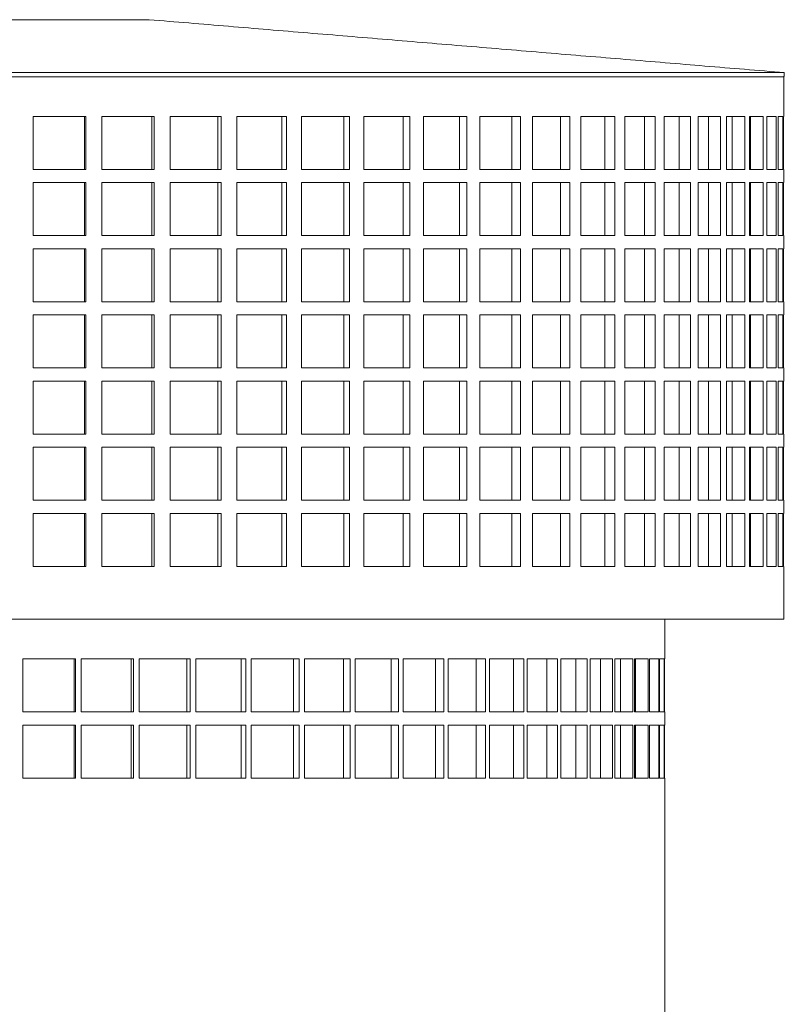
# Model space of a CAD drawing. Extents: x 0 to 204, y 0 to 132.
# Drawn here: x 26 to 29, y 55 to 59 of the extents above; entities that cross this region are included whole.
import ezdxf

# ---------------------------------------------------------------- set-up
doc = ezdxf.new("R2010")
doc.units = 0
doc.header["$LTSCALE"] = 2
doc.header["$MEASUREMENT"] = 0
doc.layers.get('0').update_dxf_attribs({"linetype": 'CONTINUOUS'})

msp = doc.modelspace()

# ---------------------------------------------------------------- linework, layer by layer
at = {"color": 7, "linetype": 'Continuous', "lineweight": 15}
for p, q in [((26.1007, 58.7164), (24.8993, 58.7164)), ((28.5013, 58.5163), (22.4987, 58.5163)), ((22.5, 58.5006), (28.5, 58.5006)), ((28.5, 58.5006), (22.5, 58.5006)), ((25.6617, 58.3506), (25.6617, 58.1506)), ((25.8609, 58.3506), (25.6617, 58.3506)), ((25.8566, 58.1506), (25.8566, 58.3506)), ((25.8609, 58.1506), (25.8609, 58.3506)), ((25.9222, 58.3506), (25.9222, 58.1506)), ((26.1191, 58.3506), (25.9222, 58.3506)), ((26.1104, 58.1506), (26.1104, 58.3506)), ((26.1191, 58.1506), (26.1191, 58.3506)), ((26.1794, 58.3506), (26.1794, 58.1506)), ((26.3726, 58.3506), (26.1794, 58.3506)), ((26.3597, 58.1506), (26.3597, 58.3506)), ((26.3726, 58.1506), (26.3726, 58.3506)), ((26.4315, 58.3506), (26.4315, 58.1506)), ((26.6195, 58.3506), (26.4315, 58.3506)), ((26.6023, 58.1506), (26.6023, 58.3506)), ((26.6195, 58.1506), (26.6195, 58.3506)), ((26.6765, 58.3506), (26.6765, 58.1506)), ((26.8578, 58.3506), (26.6765, 58.3506)), ((26.8366, 58.1506), (26.8366, 58.3506)), ((26.8578, 58.1506), (26.8578, 58.3506)), ((26.9126, 58.3506), (26.9126, 58.1506)), ((27.0858, 58.3506), (26.9126, 58.3506)), ((27.0608, 58.1506), (27.0608, 58.3506)), ((27.0858, 58.1506), (27.0858, 58.3506)), ((27.1379, 58.3506), (27.1379, 58.1506)), ((27.3017, 58.3506), (27.1379, 58.3506)), ((27.273, 58.1506), (27.273, 58.3506)), ((27.3017, 58.1506), (27.3017, 58.3506)), ((27.3507, 58.3506), (27.3507, 58.1506)), ((27.5039, 58.3506), (27.3507, 58.3506)), ((27.4717, 58.1506), (27.4717, 58.3506)), ((27.5039, 58.1506), (27.5039, 58.3506)), ((27.5494, 58.3506), (27.5494, 58.1506)), ((27.6909, 58.3506), (27.5494, 58.3506)), ((27.6555, 58.1506), (27.6555, 58.3506)), ((27.6909, 58.1506), (27.6909, 58.3506)), ((27.7326, 58.3506), (27.7326, 58.1506)), ((27.8611, 58.3506), (27.7326, 58.3506)), ((27.8228, 58.1506), (27.8228, 58.3506)), ((27.8611, 58.1506), (27.8611, 58.3506)), ((27.8987, 58.3506), (27.8987, 58.1506)), ((28.0134, 58.3506), (27.8987, 58.3506)), ((27.9725, 58.1506), (27.9725, 58.3506)), ((28.0134, 58.1506), (28.0134, 58.3506)), ((28.0466, 58.3506), (28.0466, 58.1506)), ((28.1466, 58.3506), (28.0466, 58.3506)), ((28.1033, 58.1506), (28.1033, 58.3506)), ((28.1466, 58.1506), (28.1466, 58.3506)), ((28.1752, 58.3506), (28.1752, 58.1506)), ((28.2597, 58.3506), (28.1752, 58.3506)), ((28.2143, 58.1506), (28.2143, 58.3506)), ((28.2597, 58.1506), (28.2597, 58.3506)), ((28.2833, 58.3506), (28.2833, 58.1506)), ((28.3517, 58.3506), (28.2833, 58.3506)), ((28.3047, 58.1506), (28.3047, 58.3506)), ((28.3517, 58.1506), (28.3517, 58.3506)), ((28.3703, 58.3506), (28.3703, 58.1506)), ((28.422, 58.3506), (28.3703, 58.3506)), ((28.3737, 58.1506), (28.3737, 58.3506)), ((28.422, 58.1506), (28.422, 58.3506)), ((28.4354, 58.3506), (28.4354, 58.1506)), ((28.4701, 58.3506), (28.4354, 58.3506)), ((28.4701, 58.1506), (28.4701, 58.3506)), ((28.4782, 58.3506), (28.4782, 58.1506)), ((28.4956, 58.3506), (28.4782, 58.3506)), ((28.4956, 58.1506), (28.4956, 58.3506)), ((28.5, 58.3506), (28.4983, 58.3506)), ((28.4983, 58.3506), (28.4983, 58.1506)), ((25.6617, 58.1506), (25.8609, 58.1506)), ((25.9222, 58.1506), (26.1191, 58.1506)), ((26.1794, 58.1506), (26.3726, 58.1506)), ((26.4315, 58.1506), (26.6195, 58.1506)), ((26.6765, 58.1506), (26.8578, 58.1506)), ((26.9126, 58.1506), (27.0858, 58.1506)), ((27.1379, 58.1506), (27.3017, 58.1506)), ((27.3507, 58.1506), (27.5039, 58.1506)), ((27.5494, 58.1506), (27.6909, 58.1506)), ((27.7326, 58.1506), (27.8611, 58.1506)), ((27.8987, 58.1506), (28.0134, 58.1506)), ((28.0466, 58.1506), (28.1466, 58.1506)), ((28.1752, 58.1506), (28.2597, 58.1506)), ((28.2833, 58.1506), (28.3517, 58.1506)), ((28.3703, 58.1506), (28.422, 58.1506)), ((28.4354, 58.1506), (28.4701, 58.1506)), ((28.4782, 58.1506), (28.4956, 58.1506)), ((28.4983, 58.1506), (28.5, 58.1506)), ((25.6617, 58.1006), (25.6617, 57.9006)), ((25.8609, 58.1006), (25.6617, 58.1006)), ((25.8566, 57.9006), (25.8566, 58.1006)), ((25.8609, 57.9006), (25.8609, 58.1006)), ((25.9222, 58.1006), (25.9222, 57.9006)), ((26.1191, 58.1006), (25.9222, 58.1006)), ((26.1104, 57.9006), (26.1104, 58.1006)), ((26.1191, 57.9006), (26.1191, 58.1006)), ((26.1794, 58.1006), (26.1794, 57.9006)), ((26.3726, 58.1006), (26.1794, 58.1006)), ((26.3597, 57.9006), (26.3597, 58.1006)), ((26.3726, 57.9006), (26.3726, 58.1006)), ((26.4315, 58.1006), (26.4315, 57.9006)), ((26.6195, 58.1006), (26.4315, 58.1006)), ((26.6023, 57.9006), (26.6023, 58.1006)), ((26.6195, 57.9006), (26.6195, 58.1006)), ((26.6765, 58.1006), (26.6765, 57.9006)), ((26.8578, 58.1006), (26.6765, 58.1006)), ((26.8366, 57.9006), (26.8366, 58.1006)), ((26.8578, 57.9006), (26.8578, 58.1006)), ((26.9126, 58.1006), (26.9126, 57.9006)), ((27.0858, 58.1006), (26.9126, 58.1006)), ((27.0608, 57.9006), (27.0608, 58.1006)), ((27.0858, 57.9006), (27.0858, 58.1006)), ((27.1379, 58.1006), (27.1379, 57.9006)), ((27.3017, 58.1006), (27.1379, 58.1006)), ((27.273, 57.9006), (27.273, 58.1006)), ((27.3017, 57.9006), (27.3017, 58.1006)), ((27.3507, 58.1006), (27.3507, 57.9006)), ((27.5039, 58.1006), (27.3507, 58.1006)), ((27.4717, 57.9006), (27.4717, 58.1006)), ((27.5039, 57.9006), (27.5039, 58.1006)), ((27.5494, 58.1006), (27.5494, 57.9006)), ((27.6909, 58.1006), (27.5494, 58.1006)), ((27.6555, 57.9006), (27.6555, 58.1006)), ((27.6909, 57.9006), (27.6909, 58.1006)), ((27.7326, 58.1006), (27.7326, 57.9006)), ((27.8611, 58.1006), (27.7326, 58.1006)), ((27.8228, 57.9006), (27.8228, 58.1006)), ((27.8611, 57.9006), (27.8611, 58.1006)), ((27.8987, 58.1006), (27.8987, 57.9006)), ((28.0134, 58.1006), (27.8987, 58.1006)), ((27.9725, 57.9006), (27.9725, 58.1006)), ((28.0134, 57.9006), (28.0134, 58.1006)), ((28.0466, 58.1006), (28.0466, 57.9006)), ((28.1466, 58.1006), (28.0466, 58.1006)), ((28.1033, 57.9006), (28.1033, 58.1006)), ((28.1466, 57.9006), (28.1466, 58.1006)), ((28.1752, 58.1006), (28.1752, 57.9006)), ((28.2597, 58.1006), (28.1752, 58.1006)), ((28.2143, 57.9006), (28.2143, 58.1006)), ((28.2597, 57.9006), (28.2597, 58.1006)), ((28.2833, 58.1006), (28.2833, 57.9006)), ((28.3517, 58.1006), (28.2833, 58.1006)), ((28.3047, 57.9006), (28.3047, 58.1006)), ((28.3517, 57.9006), (28.3517, 58.1006)), ((28.3703, 58.1006), (28.3703, 57.9006)), ((28.422, 58.1006), (28.3703, 58.1006)), ((28.3737, 57.9006), (28.3737, 58.1006)), ((28.422, 57.9006), (28.422, 58.1006)), ((28.4354, 58.1006), (28.4354, 57.9006)), ((28.4701, 58.1006), (28.4354, 58.1006)), ((28.4701, 57.9006), (28.4701, 58.1006)), ((28.4782, 58.1006), (28.4782, 57.9006)), ((28.4956, 58.1006), (28.4782, 58.1006)), ((28.4956, 57.9006), (28.4956, 58.1006)), ((28.5, 58.1006), (28.4983, 58.1006)), ((28.4983, 58.1006), (28.4983, 57.9006)), ((25.6617, 57.9006), (25.8609, 57.9006)), ((25.9222, 57.9006), (26.1191, 57.9006)), ((26.1794, 57.9006), (26.3726, 57.9006)), ((26.4315, 57.9006), (26.6195, 57.9006)), ((26.6765, 57.9006), (26.8578, 57.9006)), ((26.9126, 57.9006), (27.0858, 57.9006)), ((27.1379, 57.9006), (27.3017, 57.9006)), ((27.3507, 57.9006), (27.5039, 57.9006)), ((27.5494, 57.9006), (27.6909, 57.9006)), ((27.7326, 57.9006), (27.8611, 57.9006)), ((27.8987, 57.9006), (28.0134, 57.9006)), ((28.0466, 57.9006), (28.1466, 57.9006)), ((28.1752, 57.9006), (28.2597, 57.9006)), ((28.2833, 57.9006), (28.3517, 57.9006)), ((28.3703, 57.9006), (28.422, 57.9006)), ((28.4354, 57.9006), (28.4701, 57.9006)), ((28.4782, 57.9006), (28.4956, 57.9006)), ((28.4983, 57.9006), (28.5, 57.9006)), ((25.6617, 57.8506), (25.6617, 57.6506)), ((25.8609, 57.8506), (25.6617, 57.8506)), ((25.8566, 57.6506), (25.8566, 57.8506)), ((25.8609, 57.6506), (25.8609, 57.8506)), ((25.9222, 57.8506), (25.9222, 57.6506)), ((26.1191, 57.8506), (25.9222, 57.8506)), ((26.1104, 57.6506), (26.1104, 57.8506)), ((26.1191, 57.6506), (26.1191, 57.8506)), ((26.1794, 57.8506), (26.1794, 57.6506)), ((26.3726, 57.8506), (26.1794, 57.8506)), ((26.3597, 57.6506), (26.3597, 57.8506)), ((26.3726, 57.6506), (26.3726, 57.8506)), ((26.4315, 57.8506), (26.4315, 57.6506)), ((26.6195, 57.8506), (26.4315, 57.8506)), ((26.6023, 57.6506), (26.6023, 57.8506)), ((26.6195, 57.6506), (26.6195, 57.8506)), ((26.6765, 57.8506), (26.6765, 57.6506)), ((26.8578, 57.8506), (26.6765, 57.8506)), ((26.8366, 57.6506), (26.8366, 57.8506)), ((26.8578, 57.6506), (26.8578, 57.8506)), ((26.9126, 57.8506), (26.9126, 57.6506)), ((27.0858, 57.8506), (26.9126, 57.8506)), ((27.0608, 57.6506), (27.0608, 57.8506)), ((27.0858, 57.6506), (27.0858, 57.8506)), ((27.1379, 57.8506), (27.1379, 57.6506)), ((27.3017, 57.8506), (27.1379, 57.8506)), ((27.273, 57.6506), (27.273, 57.8506)), ((27.3017, 57.6506), (27.3017, 57.8506)), ((27.3507, 57.8506), (27.3507, 57.6506)), ((27.5039, 57.8506), (27.3507, 57.8506)), ((27.4717, 57.6506), (27.4717, 57.8506)), ((27.5039, 57.6506), (27.5039, 57.8506)), ((27.5494, 57.8506), (27.5494, 57.6506)), ((27.6909, 57.8506), (27.5494, 57.8506)), ((27.6555, 57.6506), (27.6555, 57.8506)), ((27.6909, 57.6506), (27.6909, 57.8506)), ((27.7326, 57.8506), (27.7326, 57.6506)), ((27.8611, 57.8506), (27.7326, 57.8506)), ((27.8228, 57.6506), (27.8228, 57.8506)), ((27.8611, 57.6506), (27.8611, 57.8506)), ((27.8987, 57.8506), (27.8987, 57.6506)), ((28.0134, 57.8506), (27.8987, 57.8506)), ((27.9725, 57.6506), (27.9725, 57.8506)), ((28.0134, 57.6506), (28.0134, 57.8506)), ((28.0466, 57.8506), (28.0466, 57.6506)), ((28.1466, 57.8506), (28.0466, 57.8506)), ((28.1033, 57.6506), (28.1033, 57.8506)), ((28.1466, 57.6506), (28.1466, 57.8506)), ((28.1752, 57.8506), (28.1752, 57.6506)), ((28.2597, 57.8506), (28.1752, 57.8506)), ((28.2143, 57.6506), (28.2143, 57.8506)), ((28.2597, 57.6506), (28.2597, 57.8506)), ((28.2833, 57.8506), (28.2833, 57.6506)), ((28.3517, 57.8506), (28.2833, 57.8506)), ((28.3047, 57.6506), (28.3047, 57.8506)), ((28.3517, 57.6506), (28.3517, 57.8506)), ((28.3703, 57.8506), (28.3703, 57.6506)), ((28.422, 57.8506), (28.3703, 57.8506)), ((28.3737, 57.6506), (28.3737, 57.8506)), ((28.422, 57.6506), (28.422, 57.8506)), ((28.4354, 57.8506), (28.4354, 57.6506)), ((28.4701, 57.8506), (28.4354, 57.8506)), ((28.4701, 57.6506), (28.4701, 57.8506)), ((28.4782, 57.8506), (28.4782, 57.6506)), ((28.4956, 57.8506), (28.4782, 57.8506)), ((28.4956, 57.6506), (28.4956, 57.8506)), ((28.5, 57.8506), (28.4983, 57.8506)), ((28.4983, 57.8506), (28.4983, 57.6506)), ((25.6617, 57.6506), (25.8609, 57.6506)), ((25.9222, 57.6506), (26.1191, 57.6506)), ((26.1794, 57.6506), (26.3726, 57.6506)), ((26.4315, 57.6506), (26.6195, 57.6506)), ((26.6765, 57.6506), (26.8578, 57.6506)), ((26.9126, 57.6506), (27.0858, 57.6506)), ((27.1379, 57.6506), (27.3017, 57.6506)), ((27.3507, 57.6506), (27.5039, 57.6506)), ((27.5494, 57.6506), (27.6909, 57.6506)), ((27.7326, 57.6506), (27.8611, 57.6506)), ((27.8987, 57.6506), (28.0134, 57.6506)), ((28.0466, 57.6506), (28.1466, 57.6506)), ((28.1752, 57.6506), (28.2597, 57.6506)), ((28.2833, 57.6506), (28.3517, 57.6506)), ((28.3703, 57.6506), (28.422, 57.6506)), ((28.4354, 57.6506), (28.4701, 57.6506)), ((28.4782, 57.6506), (28.4956, 57.6506)), ((28.4983, 57.6506), (28.5, 57.6506)), ((25.6617, 57.6006), (25.6617, 57.4006)), ((25.8609, 57.6006), (25.6617, 57.6006)), ((25.8566, 57.4006), (25.8566, 57.6006)), ((25.8609, 57.4006), (25.8609, 57.6006)), ((25.9222, 57.6006), (25.9222, 57.4006)), ((26.1191, 57.6006), (25.9222, 57.6006)), ((26.1104, 57.4006), (26.1104, 57.6006)), ((26.1191, 57.4006), (26.1191, 57.6006)), ((26.1794, 57.6006), (26.1794, 57.4006)), ((26.3726, 57.6006), (26.1794, 57.6006)), ((26.3597, 57.4006), (26.3597, 57.6006)), ((26.3726, 57.4006), (26.3726, 57.6006)), ((26.4315, 57.6006), (26.4315, 57.4006)), ((26.6195, 57.6006), (26.4315, 57.6006)), ((26.6023, 57.4006), (26.6023, 57.6006)), ((26.6195, 57.4006), (26.6195, 57.6006)), ((26.6765, 57.6006), (26.6765, 57.4006)), ((26.8578, 57.6006), (26.6765, 57.6006)), ((26.8366, 57.4006), (26.8366, 57.6006)), ((26.8578, 57.4006), (26.8578, 57.6006)), ((26.9126, 57.6006), (26.9126, 57.4006)), ((27.0858, 57.6006), (26.9126, 57.6006)), ((27.0608, 57.4006), (27.0608, 57.6006)), ((27.0858, 57.4006), (27.0858, 57.6006)), ((27.1379, 57.6006), (27.1379, 57.4006)), ((27.3017, 57.6006), (27.1379, 57.6006)), ((27.273, 57.4006), (27.273, 57.6006)), ((27.3017, 57.4006), (27.3017, 57.6006)), ((27.3507, 57.6006), (27.3507, 57.4006)), ((27.5039, 57.6006), (27.3507, 57.6006)), ((27.4717, 57.4006), (27.4717, 57.6006)), ((27.5039, 57.4006), (27.5039, 57.6006)), ((27.5494, 57.6006), (27.5494, 57.4006)), ((27.6909, 57.6006), (27.5494, 57.6006)), ((27.6555, 57.4006), (27.6555, 57.6006)), ((27.6909, 57.4006), (27.6909, 57.6006)), ((27.7326, 57.6006), (27.7326, 57.4006)), ((27.8611, 57.6006), (27.7326, 57.6006)), ((27.8228, 57.4006), (27.8228, 57.6006)), ((27.8611, 57.4006), (27.8611, 57.6006)), ((27.8987, 57.6006), (27.8987, 57.4006)), ((28.0134, 57.6006), (27.8987, 57.6006)), ((27.9725, 57.4006), (27.9725, 57.6006)), ((28.0134, 57.4006), (28.0134, 57.6006)), ((28.0466, 57.6006), (28.0466, 57.4006)), ((28.1466, 57.6006), (28.0466, 57.6006)), ((28.1033, 57.4006), (28.1033, 57.6006)), ((28.1466, 57.4006), (28.1466, 57.6006)), ((28.1752, 57.6006), (28.1752, 57.4006)), ((28.2597, 57.6006), (28.1752, 57.6006)), ((28.2143, 57.4006), (28.2143, 57.6006)), ((28.2597, 57.4006), (28.2597, 57.6006)), ((28.2833, 57.6006), (28.2833, 57.4006)), ((28.3517, 57.6006), (28.2833, 57.6006)), ((28.3047, 57.4006), (28.3047, 57.6006)), ((28.3517, 57.4006), (28.3517, 57.6006)), ((28.3703, 57.6006), (28.3703, 57.4006)), ((28.422, 57.6006), (28.3703, 57.6006)), ((28.3737, 57.4006), (28.3737, 57.6006)), ((28.422, 57.4006), (28.422, 57.6006)), ((28.4354, 57.6006), (28.4354, 57.4006)), ((28.4701, 57.6006), (28.4354, 57.6006)), ((28.4701, 57.4006), (28.4701, 57.6006)), ((28.4782, 57.6006), (28.4782, 57.4006)), ((28.4956, 57.6006), (28.4782, 57.6006)), ((28.4956, 57.4006), (28.4956, 57.6006)), ((28.5, 57.6006), (28.4983, 57.6006)), ((28.4983, 57.6006), (28.4983, 57.4006)), ((25.6617, 57.4006), (25.8609, 57.4006)), ((25.9222, 57.4006), (26.1191, 57.4006)), ((26.1794, 57.4006), (26.3726, 57.4006)), ((26.4315, 57.4006), (26.6195, 57.4006)), ((26.6765, 57.4006), (26.8578, 57.4006)), ((26.9126, 57.4006), (27.0858, 57.4006)), ((27.1379, 57.4006), (27.3017, 57.4006)), ((27.3507, 57.4006), (27.5039, 57.4006)), ((27.5494, 57.4006), (27.6909, 57.4006)), ((27.7326, 57.4006), (27.8611, 57.4006)), ((27.8987, 57.4006), (28.0134, 57.4006)), ((28.0466, 57.4006), (28.1466, 57.4006)), ((28.1752, 57.4006), (28.2597, 57.4006)), ((28.2833, 57.4006), (28.3517, 57.4006)), ((28.3703, 57.4006), (28.422, 57.4006)), ((28.4354, 57.4006), (28.4701, 57.4006)), ((28.4782, 57.4006), (28.4956, 57.4006)), ((28.4983, 57.4006), (28.5, 57.4006)), ((25.6617, 57.3506), (25.6617, 57.1506)), ((25.8609, 57.3506), (25.6617, 57.3506)), ((25.8566, 57.1506), (25.8566, 57.3506)), ((25.8609, 57.1506), (25.8609, 57.3506)), ((25.9222, 57.3506), (25.9222, 57.1506)), ((26.1191, 57.3506), (25.9222, 57.3506)), ((26.1104, 57.1506), (26.1104, 57.3506)), ((26.1191, 57.1506), (26.1191, 57.3506)), ((26.1794, 57.3506), (26.1794, 57.1506)), ((26.3726, 57.3506), (26.1794, 57.3506)), ((26.3597, 57.1506), (26.3597, 57.3506)), ((26.3726, 57.1506), (26.3726, 57.3506)), ((26.4315, 57.3506), (26.4315, 57.1506)), ((26.6195, 57.3506), (26.4315, 57.3506)), ((26.6023, 57.1506), (26.6023, 57.3506)), ((26.6195, 57.1506), (26.6195, 57.3506)), ((26.6765, 57.3506), (26.6765, 57.1506)), ((26.8578, 57.3506), (26.6765, 57.3506)), ((26.8366, 57.1506), (26.8366, 57.3506)), ((26.8578, 57.1506), (26.8578, 57.3506)), ((26.9126, 57.3506), (26.9126, 57.1506)), ((27.0858, 57.3506), (26.9126, 57.3506)), ((27.0608, 57.1506), (27.0608, 57.3506)), ((27.0858, 57.1506), (27.0858, 57.3506)), ((27.1379, 57.3506), (27.1379, 57.1506)), ((27.3017, 57.3506), (27.1379, 57.3506)), ((27.273, 57.1506), (27.273, 57.3506)), ((27.3017, 57.1506), (27.3017, 57.3506)), ((27.3507, 57.3506), (27.3507, 57.1506)), ((27.5039, 57.3506), (27.3507, 57.3506)), ((27.4717, 57.1506), (27.4717, 57.3506)), ((27.5039, 57.1506), (27.5039, 57.3506)), ((27.5494, 57.3506), (27.5494, 57.1506)), ((27.6909, 57.3506), (27.5494, 57.3506)), ((27.6555, 57.1506), (27.6555, 57.3506)), ((27.6909, 57.1506), (27.6909, 57.3506)), ((27.7326, 57.3506), (27.7326, 57.1506)), ((27.8611, 57.3506), (27.7326, 57.3506)), ((27.8228, 57.1506), (27.8228, 57.3506)), ((27.8611, 57.1506), (27.8611, 57.3506)), ((27.8987, 57.3506), (27.8987, 57.1506)), ((28.0134, 57.3506), (27.8987, 57.3506)), ((27.9725, 57.1506), (27.9725, 57.3506)), ((28.0134, 57.1506), (28.0134, 57.3506)), ((28.0466, 57.3506), (28.0466, 57.1506)), ((28.1466, 57.3506), (28.0466, 57.3506)), ((28.1033, 57.1506), (28.1033, 57.3506)), ((28.1466, 57.1506), (28.1466, 57.3506)), ((28.1752, 57.3506), (28.1752, 57.1506)), ((28.2597, 57.3506), (28.1752, 57.3506)), ((28.2143, 57.1506), (28.2143, 57.3506)), ((28.2597, 57.1506), (28.2597, 57.3506)), ((28.2833, 57.3506), (28.2833, 57.1506)), ((28.3517, 57.3506), (28.2833, 57.3506)), ((28.3047, 57.1506), (28.3047, 57.3506)), ((28.3517, 57.1506), (28.3517, 57.3506)), ((28.3703, 57.3506), (28.3703, 57.1506)), ((28.422, 57.3506), (28.3703, 57.3506)), ((28.3737, 57.1506), (28.3737, 57.3506)), ((28.422, 57.1506), (28.422, 57.3506)), ((28.4354, 57.3506), (28.4354, 57.1506)), ((28.4701, 57.3506), (28.4354, 57.3506)), ((28.4701, 57.1506), (28.4701, 57.3506)), ((28.4782, 57.3506), (28.4782, 57.1506)), ((28.4956, 57.3506), (28.4782, 57.3506)), ((28.4956, 57.1506), (28.4956, 57.3506)), ((28.5, 57.3506), (28.4983, 57.3506)), ((28.4983, 57.3506), (28.4983, 57.1506)), ((25.6617, 57.1506), (25.8609, 57.1506)), ((25.9222, 57.1506), (26.1191, 57.1506)), ((26.1794, 57.1506), (26.3726, 57.1506)), ((26.4315, 57.1506), (26.6195, 57.1506)), ((26.6765, 57.1506), (26.8578, 57.1506)), ((26.9126, 57.1506), (27.0858, 57.1506)), ((27.1379, 57.1506), (27.3017, 57.1506)), ((27.3507, 57.1506), (27.5039, 57.1506)), ((27.5494, 57.1506), (27.6909, 57.1506)), ((27.7326, 57.1506), (27.8611, 57.1506)), ((27.8987, 57.1506), (28.0134, 57.1506)), ((28.0466, 57.1506), (28.1466, 57.1506)), ((28.1752, 57.1506), (28.2597, 57.1506)), ((28.2833, 57.1506), (28.3517, 57.1506)), ((28.3703, 57.1506), (28.422, 57.1506)), ((28.4354, 57.1506), (28.4701, 57.1506)), ((28.4782, 57.1506), (28.4956, 57.1506)), ((28.4983, 57.1506), (28.5, 57.1506)), ((25.6617, 57.1006), (25.6617, 56.9006)), ((25.8609, 57.1006), (25.6617, 57.1006)), ((25.8566, 56.9006), (25.8566, 57.1006)), ((25.8609, 56.9006), (25.8609, 57.1006)), ((25.9222, 57.1006), (25.9222, 56.9006)), ((26.1191, 57.1006), (25.9222, 57.1006)), ((26.1104, 56.9006), (26.1104, 57.1006)), ((26.1191, 56.9006), (26.1191, 57.1006)), ((26.1794, 57.1006), (26.1794, 56.9006)), ((26.3726, 57.1006), (26.1794, 57.1006)), ((26.3597, 56.9006), (26.3597, 57.1006)), ((26.3726, 56.9006), (26.3726, 57.1006)), ((26.4315, 57.1006), (26.4315, 56.9006)), ((26.6195, 57.1006), (26.4315, 57.1006)), ((26.6023, 56.9006), (26.6023, 57.1006)), ((26.6195, 56.9006), (26.6195, 57.1006)), ((26.6765, 57.1006), (26.6765, 56.9006)), ((26.8578, 57.1006), (26.6765, 57.1006)), ((26.8366, 56.9006), (26.8366, 57.1006)), ((26.8578, 56.9006), (26.8578, 57.1006)), ((26.9126, 57.1006), (26.9126, 56.9006)), ((27.0858, 57.1006), (26.9126, 57.1006)), ((27.0608, 56.9006), (27.0608, 57.1006)), ((27.0858, 56.9006), (27.0858, 57.1006)), ((27.1379, 57.1006), (27.1379, 56.9006)), ((27.3017, 57.1006), (27.1379, 57.1006)), ((27.273, 56.9006), (27.273, 57.1006)), ((27.3017, 56.9006), (27.3017, 57.1006)), ((27.3507, 57.1006), (27.3507, 56.9006)), ((27.5039, 57.1006), (27.3507, 57.1006)), ((27.4717, 56.9006), (27.4717, 57.1006)), ((27.5039, 56.9006), (27.5039, 57.1006)), ((27.5494, 57.1006), (27.5494, 56.9006)), ((27.6909, 57.1006), (27.5494, 57.1006)), ((27.6555, 56.9006), (27.6555, 57.1006)), ((27.6909, 56.9006), (27.6909, 57.1006)), ((27.7326, 57.1006), (27.7326, 56.9006)), ((27.8611, 57.1006), (27.7326, 57.1006)), ((27.8228, 56.9006), (27.8228, 57.1006)), ((27.8611, 56.9006), (27.8611, 57.1006)), ((27.8987, 57.1006), (27.8987, 56.9006)), ((28.0134, 57.1006), (27.8987, 57.1006)), ((27.9725, 56.9006), (27.9725, 57.1006)), ((28.0134, 56.9006), (28.0134, 57.1006)), ((28.0466, 57.1006), (28.0466, 56.9006)), ((28.1466, 57.1006), (28.0466, 57.1006)), ((28.1033, 56.9006), (28.1033, 57.1006)), ((28.1466, 56.9006), (28.1466, 57.1006)), ((28.1752, 57.1006), (28.1752, 56.9006)), ((28.2597, 57.1006), (28.1752, 57.1006)), ((28.2143, 56.9006), (28.2143, 57.1006)), ((28.2597, 56.9006), (28.2597, 57.1006)), ((28.2833, 57.1006), (28.2833, 56.9006)), ((28.3517, 57.1006), (28.2833, 57.1006)), ((28.3047, 56.9006), (28.3047, 57.1006)), ((28.3517, 56.9006), (28.3517, 57.1006)), ((28.3703, 57.1006), (28.3703, 56.9006)), ((28.422, 57.1006), (28.3703, 57.1006)), ((28.3737, 56.9006), (28.3737, 57.1006)), ((28.422, 56.9006), (28.422, 57.1006)), ((28.4354, 57.1006), (28.4354, 56.9006)), ((28.4701, 57.1006), (28.4354, 57.1006)), ((28.4701, 56.9006), (28.4701, 57.1006)), ((28.4782, 57.1006), (28.4782, 56.9006)), ((28.4956, 57.1006), (28.4782, 57.1006)), ((28.4956, 56.9006), (28.4956, 57.1006)), ((28.5, 57.1006), (28.4983, 57.1006)), ((28.4983, 57.1006), (28.4983, 56.9006)), ((25.6617, 56.9006), (25.8609, 56.9006)), ((25.9222, 56.9006), (26.1191, 56.9006)), ((26.1794, 56.9006), (26.3726, 56.9006)), ((26.4315, 56.9006), (26.6195, 56.9006)), ((26.6765, 56.9006), (26.8578, 56.9006)), ((26.9126, 56.9006), (27.0858, 56.9006)), ((27.1379, 56.9006), (27.3017, 56.9006)), ((27.3507, 56.9006), (27.5039, 56.9006)), ((27.5494, 56.9006), (27.6909, 56.9006)), ((27.7326, 56.9006), (27.8611, 56.9006)), ((27.8987, 56.9006), (28.0134, 56.9006)), ((28.0466, 56.9006), (28.1466, 56.9006)), ((28.1752, 56.9006), (28.2597, 56.9006)), ((28.2833, 56.9006), (28.3517, 56.9006)), ((28.3703, 56.9006), (28.422, 56.9006)), ((28.4354, 56.9006), (28.4701, 56.9006)), ((28.4782, 56.9006), (28.4956, 56.9006)), ((28.4983, 56.9006), (28.5, 56.9006)), ((25.6617, 56.8506), (25.6617, 56.6506)), ((25.8609, 56.8506), (25.6617, 56.8506)), ((25.8566, 56.6506), (25.8566, 56.8506)), ((25.8609, 56.6506), (25.8609, 56.8506)), ((25.9222, 56.8506), (25.9222, 56.6506)), ((26.1191, 56.8506), (25.9222, 56.8506)), ((26.1104, 56.6506), (26.1104, 56.8506)), ((26.1191, 56.6506), (26.1191, 56.8506)), ((26.1794, 56.8506), (26.1794, 56.6506)), ((26.3726, 56.8506), (26.1794, 56.8506)), ((26.3597, 56.6506), (26.3597, 56.8506)), ((26.3726, 56.6506), (26.3726, 56.8506)), ((26.4315, 56.8506), (26.4315, 56.6506)), ((26.6195, 56.8506), (26.4315, 56.8506)), ((26.6023, 56.6506), (26.6023, 56.8506)), ((26.6195, 56.6506), (26.6195, 56.8506)), ((26.6765, 56.8506), (26.6765, 56.6506)), ((26.8578, 56.8506), (26.6765, 56.8506)), ((26.8366, 56.6506), (26.8366, 56.8506)), ((26.8578, 56.6506), (26.8578, 56.8506)), ((26.9126, 56.8506), (26.9126, 56.6506)), ((27.0858, 56.8506), (26.9126, 56.8506)), ((27.0608, 56.6506), (27.0608, 56.8506)), ((27.0858, 56.6506), (27.0858, 56.8506)), ((27.1379, 56.8506), (27.1379, 56.6506)), ((27.3017, 56.8506), (27.1379, 56.8506)), ((27.273, 56.6506), (27.273, 56.8506)), ((27.3017, 56.6506), (27.3017, 56.8506)), ((27.3507, 56.8506), (27.3507, 56.6506)), ((27.5039, 56.8506), (27.3507, 56.8506)), ((27.4717, 56.6506), (27.4717, 56.8506)), ((27.5039, 56.6506), (27.5039, 56.8506)), ((27.5494, 56.8506), (27.5494, 56.6506)), ((27.6909, 56.8506), (27.5494, 56.8506)), ((27.6555, 56.6506), (27.6555, 56.8506)), ((27.6909, 56.6506), (27.6909, 56.8506)), ((27.7326, 56.8506), (27.7326, 56.6506)), ((27.8611, 56.8506), (27.7326, 56.8506)), ((27.8228, 56.6506), (27.8228, 56.8506)), ((27.8611, 56.6506), (27.8611, 56.8506)), ((27.8987, 56.8506), (27.8987, 56.6506)), ((28.0134, 56.8506), (27.8987, 56.8506)), ((27.9725, 56.6506), (27.9725, 56.8506)), ((28.0134, 56.6506), (28.0134, 56.8506)), ((28.0466, 56.8506), (28.0466, 56.6506)), ((28.1466, 56.8506), (28.0466, 56.8506)), ((28.1033, 56.6506), (28.1033, 56.8506)), ((28.1466, 56.6506), (28.1466, 56.8506)), ((28.1752, 56.8506), (28.1752, 56.6506)), ((28.2597, 56.8506), (28.1752, 56.8506)), ((28.2143, 56.6506), (28.2143, 56.8506)), ((28.2597, 56.6506), (28.2597, 56.8506)), ((28.2833, 56.8506), (28.2833, 56.6506)), ((28.3517, 56.8506), (28.2833, 56.8506)), ((28.3047, 56.6506), (28.3047, 56.8506)), ((28.3517, 56.6506), (28.3517, 56.8506)), ((28.3703, 56.8506), (28.3703, 56.6506)), ((28.422, 56.8506), (28.3703, 56.8506)), ((28.3737, 56.6506), (28.3737, 56.8506)), ((28.422, 56.6506), (28.422, 56.8506)), ((28.4354, 56.8506), (28.4354, 56.6506)), ((28.4701, 56.8506), (28.4354, 56.8506)), ((28.4701, 56.6506), (28.4701, 56.8506)), ((28.4782, 56.8506), (28.4782, 56.6506)), ((28.4956, 56.8506), (28.4782, 56.8506)), ((28.4956, 56.6506), (28.4956, 56.8506)), ((28.5, 56.8506), (28.4983, 56.8506)), ((28.4983, 56.8506), (28.4983, 56.6506)), ((25.6617, 56.6506), (25.8609, 56.6506)), ((25.9222, 56.6506), (26.1191, 56.6506)), ((26.1794, 56.6506), (26.3726, 56.6506)), ((26.4315, 56.6506), (26.6195, 56.6506)), ((26.6765, 56.6506), (26.8578, 56.6506)), ((26.9126, 56.6506), (27.0858, 56.6506)), ((27.1379, 56.6506), (27.3017, 56.6506)), ((27.3507, 56.6506), (27.5039, 56.6506)), ((27.5494, 56.6506), (27.6909, 56.6506)), ((27.7326, 56.6506), (27.8611, 56.6506)), ((27.8987, 56.6506), (28.0134, 56.6506)), ((28.0466, 56.6506), (28.1466, 56.6506)), ((28.1752, 56.6506), (28.2597, 56.6506)), ((28.2833, 56.6506), (28.3517, 56.6506)), ((28.3703, 56.6506), (28.422, 56.6506)), ((28.4354, 56.6506), (28.4701, 56.6506)), ((28.4782, 56.6506), (28.4956, 56.6506)), ((28.4983, 56.6506), (28.5, 56.6506)), ((22.5, 56.4506), (28.5, 56.4506)), ((25.6225, 56.3006), (25.6225, 56.1006)), ((25.8217, 56.3006), (25.6225, 56.3006)), ((25.8173, 56.1006), (25.8173, 56.3006)), ((25.8217, 56.1006), (25.8217, 56.3006)), ((25.844, 56.3006), (25.844, 56.1006)), ((26.0409, 56.3006), (25.844, 56.3006)), ((26.0323, 56.1006), (26.0323, 56.3006)), ((26.0409, 56.1006), (26.0409, 56.3006)), ((26.0629, 56.3006), (26.0629, 56.1006)), ((26.2561, 56.3006), (26.0629, 56.3006)), ((26.2431, 56.1006), (26.2431, 56.3006)), ((26.2561, 56.1006), (26.2561, 56.3006)), ((26.2775, 56.3006), (26.2775, 56.1006)), ((26.4654, 56.3006), (26.2775, 56.3006)), ((26.4483, 56.1006), (26.4483, 56.3006)), ((26.4654, 56.1006), (26.4654, 56.3006)), ((26.4862, 56.3006), (26.4862, 56.1006)), ((26.6675, 56.3006), (26.4862, 56.3006)), ((26.6463, 56.1006), (26.6463, 56.3006)), ((26.6675, 56.1006), (26.6675, 56.3006)), ((26.6874, 56.3006), (26.6874, 56.1006)), ((26.8606, 56.3006), (26.6874, 56.3006)), ((26.8356, 56.1006), (26.8356, 56.3006)), ((26.8606, 56.1006), (26.8606, 56.3006)), ((26.8796, 56.3006), (26.8796, 56.1006)), ((27.0434, 56.3006), (26.8796, 56.3006)), ((27.0147, 56.1006), (27.0147, 56.3006)), ((27.0434, 56.1006), (27.0434, 56.3006)), ((27.0612, 56.3006), (27.0612, 56.1006)), ((27.2145, 56.3006), (27.0612, 56.3006)), ((27.1823, 56.1006), (27.1823, 56.3006)), ((27.2145, 56.1006), (27.2145, 56.3006)), ((27.231, 56.3006), (27.231, 56.1006)), ((27.3724, 56.3006), (27.231, 56.3006)), ((27.3371, 56.1006), (27.3371, 56.3006)), ((27.3724, 56.1006), (27.3724, 56.3006)), ((27.3876, 56.3006), (27.3876, 56.1006)), ((27.5162, 56.3006), (27.3876, 56.3006)), ((27.4779, 56.1006), (27.4779, 56.3006)), ((27.5162, 56.1006), (27.5162, 56.3006)), ((27.5299, 56.3006), (27.5299, 56.1006)), ((27.6446, 56.3006), (27.5299, 56.3006)), ((27.6036, 56.1006), (27.6036, 56.3006)), ((27.6446, 56.1006), (27.6446, 56.3006)), ((27.6567, 56.3006), (27.6567, 56.1006)), ((27.7567, 56.3006), (27.6567, 56.3006)), ((27.7133, 56.1006), (27.7133, 56.3006)), ((27.7567, 56.1006), (27.7567, 56.3006)), ((27.767, 56.3006), (27.767, 56.1006)), ((27.8516, 56.3006), (27.767, 56.3006)), ((27.8062, 56.1006), (27.8062, 56.3006)), ((27.8516, 56.1006), (27.8516, 56.3006)), ((27.8602, 56.3006), (27.8602, 56.1006)), ((27.9286, 56.3006), (27.8602, 56.3006)), ((27.8816, 56.1006), (27.8816, 56.3006)), ((27.9286, 56.1006), (27.9286, 56.3006)), ((27.9353, 56.3006), (27.9353, 56.1006)), ((27.9871, 56.3006), (27.9353, 56.3006)), ((27.9388, 56.1006), (27.9388, 56.3006)), ((27.9871, 56.1006), (27.9871, 56.3006)), ((27.992, 56.3006), (27.992, 56.1006)), ((28.0267, 56.3006), (27.992, 56.3006)), ((28.0267, 56.1006), (28.0267, 56.3006)), ((28.0296, 56.3006), (28.0296, 56.1006)), ((28.0471, 56.3006), (28.0296, 56.3006)), ((28.0471, 56.1006), (28.0471, 56.3006)), ((28.05, 56.3006), (28.048, 56.3006)), ((28.048, 56.3006), (28.048, 56.1006)), ((25.6225, 56.1006), (25.8217, 56.1006)), ((25.844, 56.1006), (26.0409, 56.1006)), ((26.0629, 56.1006), (26.2561, 56.1006)), ((26.2775, 56.1006), (26.4654, 56.1006)), ((26.4862, 56.1006), (26.6675, 56.1006)), ((26.6874, 56.1006), (26.8606, 56.1006)), ((26.8796, 56.1006), (27.0434, 56.1006)), ((27.0612, 56.1006), (27.2145, 56.1006)), ((27.231, 56.1006), (27.3724, 56.1006)), ((27.3876, 56.1006), (27.5162, 56.1006)), ((27.5299, 56.1006), (27.6446, 56.1006)), ((27.6567, 56.1006), (27.7567, 56.1006)), ((27.767, 56.1006), (27.8516, 56.1006)), ((27.8602, 56.1006), (27.9286, 56.1006)), ((27.9353, 56.1006), (27.9871, 56.1006)), ((27.992, 56.1006), (28.0267, 56.1006)), ((28.0296, 56.1006), (28.0471, 56.1006)), ((28.048, 56.1006), (28.05, 56.1006)), ((25.6225, 56.0506), (25.6225, 55.8506)), ((25.8217, 56.0506), (25.6225, 56.0506)), ((25.8173, 55.8506), (25.8173, 56.0506)), ((25.8217, 55.8506), (25.8217, 56.0506)), ((25.844, 56.0506), (25.844, 55.8506)), ((26.0409, 56.0506), (25.844, 56.0506)), ((26.0323, 55.8506), (26.0323, 56.0506)), ((26.0409, 55.8506), (26.0409, 56.0506)), ((26.0629, 56.0506), (26.0629, 55.8506)), ((26.2561, 56.0506), (26.0629, 56.0506)), ((26.2431, 55.8506), (26.2431, 56.0506)), ((26.2561, 55.8506), (26.2561, 56.0506)), ((26.2775, 56.0506), (26.2775, 55.8506)), ((26.4654, 56.0506), (26.2775, 56.0506)), ((26.4483, 55.8506), (26.4483, 56.0506)), ((26.4654, 55.8506), (26.4654, 56.0506)), ((26.4862, 56.0506), (26.4862, 55.8506)), ((26.6675, 56.0506), (26.4862, 56.0506)), ((26.6463, 55.8506), (26.6463, 56.0506)), ((26.6675, 55.8506), (26.6675, 56.0506)), ((26.6874, 56.0506), (26.6874, 55.8506)), ((26.8606, 56.0506), (26.6874, 56.0506)), ((26.8356, 55.8506), (26.8356, 56.0506)), ((26.8606, 55.8506), (26.8606, 56.0506)), ((26.8796, 56.0506), (26.8796, 55.8506)), ((27.0434, 56.0506), (26.8796, 56.0506)), ((27.0147, 55.8506), (27.0147, 56.0506)), ((27.0434, 55.8506), (27.0434, 56.0506)), ((27.0612, 56.0506), (27.0612, 55.8506)), ((27.2145, 56.0506), (27.0612, 56.0506)), ((27.1823, 55.8506), (27.1823, 56.0506)), ((27.2145, 55.8506), (27.2145, 56.0506)), ((27.231, 56.0506), (27.231, 55.8506)), ((27.3724, 56.0506), (27.231, 56.0506)), ((27.3371, 55.8506), (27.3371, 56.0506)), ((27.3724, 55.8506), (27.3724, 56.0506)), ((27.3876, 56.0506), (27.3876, 55.8506)), ((27.5162, 56.0506), (27.3876, 56.0506)), ((27.4779, 55.8506), (27.4779, 56.0506)), ((27.5162, 55.8506), (27.5162, 56.0506)), ((27.5299, 56.0506), (27.5299, 55.8506)), ((27.6446, 56.0506), (27.5299, 56.0506)), ((27.6036, 55.8506), (27.6036, 56.0506)), ((27.6446, 55.8506), (27.6446, 56.0506)), ((27.6567, 56.0506), (27.6567, 55.8506)), ((27.7567, 56.0506), (27.6567, 56.0506)), ((27.7133, 55.8506), (27.7133, 56.0506)), ((27.7567, 55.8506), (27.7567, 56.0506)), ((27.767, 56.0506), (27.767, 55.8506)), ((27.8516, 56.0506), (27.767, 56.0506)), ((27.8062, 55.8506), (27.8062, 56.0506)), ((27.8516, 55.8506), (27.8516, 56.0506)), ((27.8602, 56.0506), (27.8602, 55.8506)), ((27.9286, 56.0506), (27.8602, 56.0506)), ((27.8816, 55.8506), (27.8816, 56.0506)), ((27.9286, 55.8506), (27.9286, 56.0506)), ((27.9353, 56.0506), (27.9353, 55.8506)), ((27.9871, 56.0506), (27.9353, 56.0506)), ((27.9388, 55.8506), (27.9388, 56.0506)), ((27.9871, 55.8506), (27.9871, 56.0506)), ((27.992, 56.0506), (27.992, 55.8506)), ((28.0267, 56.0506), (27.992, 56.0506)), ((28.0267, 55.8506), (28.0267, 56.0506)), ((28.0296, 56.0506), (28.0296, 55.8506)), ((28.0471, 56.0506), (28.0296, 56.0506)), ((28.0471, 55.8506), (28.0471, 56.0506)), ((28.05, 56.0506), (28.048, 56.0506)), ((28.048, 56.0506), (28.048, 55.8506)), ((25.6225, 55.8506), (25.8217, 55.8506)), ((25.844, 55.8506), (26.0409, 55.8506)), ((26.0629, 55.8506), (26.2561, 55.8506)), ((26.2775, 55.8506), (26.4654, 55.8506)), ((26.4862, 55.8506), (26.6675, 55.8506)), ((26.6874, 55.8506), (26.8606, 55.8506)), ((26.8796, 55.8506), (27.0434, 55.8506)), ((27.0612, 55.8506), (27.2145, 55.8506)), ((27.231, 55.8506), (27.3724, 55.8506)), ((27.3876, 55.8506), (27.5162, 55.8506)), ((27.5299, 55.8506), (27.6446, 55.8506)), ((27.6567, 55.8506), (27.7567, 55.8506)), ((27.767, 55.8506), (27.8516, 55.8506)), ((27.8602, 55.8506), (27.9286, 55.8506)), ((27.9353, 55.8506), (27.9871, 55.8506)), ((27.992, 55.8506), (28.0267, 55.8506)), ((28.0296, 55.8506), (28.0471, 55.8506)), ((28.048, 55.8506), (28.05, 55.8506))]:
    msp.add_line(p, q, dxfattribs=at)
for points in [[(28.5013, 58.5163), (26.1007, 58.7164)], [(28.5, 58.5006), (28.5013, 58.5163)], [(28.5, 58.3506), (28.5, 58.5006)], [(28.5, 58.1006), (28.5, 58.1506)], [(28.5, 57.8506), (28.5, 57.9006)], [(28.5, 57.6006), (28.5, 57.6506)], [(28.5, 57.3506), (28.5, 57.4006)], [(28.5, 57.1006), (28.5, 57.1506)], [(28.5, 56.8506), (28.5, 56.9006)], [(28.5, 56.4506), (28.5, 56.6506)], [(28.05, 56.3006), (28.05, 56.4506)], [(28.05, 56.0506), (28.05, 56.1006)], [(28.05, 54.9506), (28.05, 55.8506)]]:
    msp.add_open_spline(points, degree=1, dxfattribs=at)

doc.saveas('drawing.dxf')
